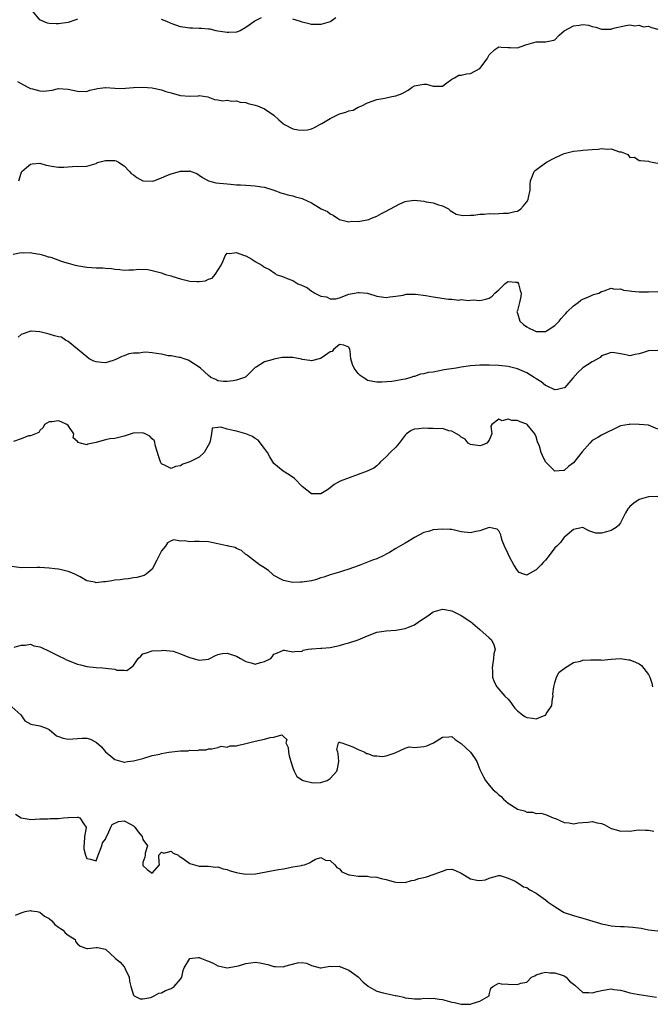
# Model space of a CAD drawing. Units: inches. Extents: x 2529000 to 2532000, y 1539000 to 1542000.
# Drawn here: x 2529965 to 2530100, y 1540791 to 1541001 of the extents above; entities that cross this region are included whole.
import ezdxf

# ---------------------------------------------------------------- set-up
doc = ezdxf.new("R2010")
doc.units = ezdxf.units.IN
doc.header["$MEASUREMENT"] = 0
doc.layers.add('LD25291539_2ft', color=9, linetype='Continuous')

msp = doc.modelspace()

# ---------------------------------------------------------------- linework, layer by layer
at = {"layer": 'LD25291539_2ft'}
for points, elevation in [([(2529977, 1541001.52), (2529976.65, 1541001.35), (2529975, 1541000.79), (2529973, 1541000.5), (2529972.5, 1541000.5), (2529971, 1541000.57), (2529970.65, 1541000.65), (2529969.79, 1541001), (2529969, 1541001.38), (2529967.32, 1541003.32)], 8408), ([(2530016.25, 1541001.75), (2530015, 1541001.12), (2530014.91, 1541001.09), (2530013, 1540999.68), (2530011.75, 1540999), (2530011.23, 1540998.77), (2530011, 1540998.75), (2530009.37, 1540998.63), (2530009, 1540998.65), (2530007, 1540998.93), (2530006.66, 1540999), (2530005.34, 1540999.34), (2530005, 1540999.35), (2530003.53, 1540999.53), (2530003, 1540999.52), (2530001.6, 1540999.6), (2530001, 1540999.58), (2529999, 1540999.85), (2529997, 1541000.57), (2529996.1, 1541001), (2529995, 1541001.45)], 8408), ([(2530032.22, 1541001.78), (2530031.11, 1541001), (2530031, 1541000.95), (2530029, 1541000.39), (2530028.37, 1541000.37), (2530027, 1541000.38), (2530026.49, 1541000.49), (2530025, 1541000.87), (2530024.65, 1541001), (2530023, 1541001.51)], 8408), ([(2529964.21, 1540988.21), (2529965.51, 1540987.51), (2529966.39, 1540987), (2529967, 1540986.71), (2529967.41, 1540986.59), (2529969, 1540986.16), (2529969.85, 1540986.15), (2529971, 1540986.28), (2529971.64, 1540986.36), (2529973, 1540986.68), (2529975, 1540986.56), (2529977, 1540986.12), (2529979, 1540986.07), (2529979.69, 1540986.31), (2529981, 1540986.6), (2529981.3, 1540986.7), (2529983, 1540986.9), (2529983.1, 1540986.9), (2529985, 1540986.78), (2529987, 1540986.72), (2529987.27, 1540986.73), (2529989, 1540986.91), (2529991, 1540987.01), (2529993, 1540986.81), (2529993.25, 1540986.75), (2529995, 1540986.38), (2529995.93, 1540986.07), (2529997, 1540985.74), (2529998.73, 1540985.27), (2529999, 1540985.21), (2530000.95, 1540985.05), (2530002.89, 1540985.11), (2530003, 1540985.18), (2530004.89, 1540984.89), (2530006.31, 1540984.31), (2530007, 1540984.29), (2530008.05, 1540984.05), (2530009, 1540984.2), (2530009.99, 1540983.99), (2530011, 1540984.07), (2530011.79, 1540983.79), (2530013, 1540983.68), (2530013.47, 1540983.47), (2530015, 1540983.17), (2530015.46, 1540983), (2530017, 1540982.37), (2530018.98, 1540981), (2530020.01, 1540980.01), (2530021, 1540979.13), (2530021.23, 1540979), (2530023, 1540978.09), (2530024.14, 1540977.86), (2530025, 1540977.77), (2530026.15, 1540977.85), (2530027, 1540978.09), (2530027.65, 1540978.35), (2530028.77, 1540979), (2530029.24, 1540979.24), (2530031, 1540980.26), (2530032.4, 1540981), (2530033, 1540981.25), (2530034.37, 1540981.63), (2530035, 1540981.95), (2530035.9, 1540982.1), (2530037, 1540982.7), (2530037.76, 1540983), (2530039, 1540983.66), (2530041, 1540984.36), (2530042.66, 1540984.66), (2530044.15, 1540985), (2530045, 1540985.13), (2530046.37, 1540985.63), (2530047, 1540986.01), (2530047.64, 1540986.36), (2530048.51, 1540987), (2530049, 1540987.27), (2530049.35, 1540987.35), (2530051, 1540987.6), (2530051.6, 1540987.6), (2530053, 1540987.16), (2530053.21, 1540987.21), (2530055, 1540987.17), (2530055.67, 1540987.67), (2530057, 1540988.7), (2530057.53, 1540989), (2530058.49, 1540989.51), (2530059, 1540989.54), (2530060.16, 1540989.84), (2530061, 1540989.89), (2530063.01, 1540990.99), (2530064.52, 1540993), (2530064.7, 1540993.3), (2530065, 1540993.85), (2530066.2, 1540995), (2530067, 1540995.61), (2530067.53, 1540995.53), (2530069, 1540995.47), (2530069.47, 1540995.47), (2530071, 1540995.37), (2530071.61, 1540995.61), (2530073, 1540996.07), (2530075, 1540996.69), (2530077, 1540996.67), (2530078.77, 1540997), (2530079, 1540997.07), (2530079.94, 1540998.06), (2530081.01, 1540998.99), (2530083, 1541000.06), (2530084.2, 1541000.2), (2530085, 1541000.32), (2530086.19, 1541000.19), (2530087, 1540999.96), (2530087.79, 1540999.79), (2530089, 1540999.35), (2530091, 1540999.37), (2530091.56, 1540999.56), (2530094.17, 1541000.17), (2530095, 1541000.25), (2530096.09, 1541000.09), (2530097, 1541000.19), (2530097.89, 1540999.89), (2530099, 1540999.98), (2530099.68, 1540999.68), (2530101, 1540999.33)], 8410), ([(2529964.46, 1540967), (2529965, 1540968.62), (2529965.14, 1540969), (2529966.14, 1540969.86), (2529967, 1540970.56), (2529967.37, 1540970.63), (2529969, 1540970.73), (2529970.36, 1540970.36), (2529971.96, 1540970.04), (2529973, 1540969.9), (2529974.11, 1540969.89), (2529975, 1540969.94), (2529975.99, 1540970.01), (2529979, 1540970.08), (2529981, 1540970.69), (2529981.19, 1540970.81), (2529981.6, 1540971), (2529983, 1540971.34), (2529983.32, 1540971.32), (2529985, 1540971.34), (2529985.25, 1540971.25), (2529985.78, 1540971), (2529987, 1540970.22), (2529988.15, 1540969), (2529988.52, 1540968.52), (2529989, 1540968.27), (2529989.67, 1540967.67), (2529991.01, 1540967.01), (2529993, 1540966.88), (2529993.3, 1540967), (2529995, 1540967.6), (2529996.09, 1540968.09), (2529997, 1540968.46), (2529998.79, 1540969), (2529999, 1540969.08), (2530000.93, 1540969.07), (2530001, 1540969.09), (2530001.29, 1540969), (2530002.52, 1540968.52), (2530003, 1540968.16), (2530003.7, 1540967.7), (2530005, 1540966.98), (2530006.56, 1540966.56), (2530009, 1540966.33), (2530009.73, 1540966.27), (2530011, 1540966.12), (2530011.88, 1540966.12), (2530013, 1540966.03), (2530015, 1540965.95), (2530016.31, 1540965.69), (2530017, 1540965.6), (2530018.98, 1540964.98), (2530020.44, 1540964.44), (2530021, 1540964.3), (2530021.97, 1540963.97), (2530023, 1540963.77), (2530023.59, 1540963.59), (2530025, 1540963.21), (2530025.16, 1540963.16), (2530027, 1540962.3), (2530029.08, 1540961), (2530030.41, 1540960.41), (2530031, 1540959.92), (2530031.67, 1540959.67), (2530032.55, 1540959), (2530033, 1540958.74), (2530035, 1540958.25), (2530035.66, 1540958.34), (2530037, 1540958.33), (2530039.24, 1540958.76), (2530039.81, 1540959), (2530041, 1540959.47), (2530042, 1540960), (2530043, 1540960.49), (2530043.9, 1540961), (2530045.92, 1540962.08), (2530047, 1540962.55), (2530047.35, 1540962.65), (2530049, 1540962.85), (2530051, 1540962.64), (2530051.5, 1540962.5), (2530053, 1540962.28), (2530054.15, 1540961.85), (2530055, 1540961.66), (2530056.27, 1540961), (2530056.65, 1540960.65), (2530057, 1540960.43), (2530057.89, 1540959.89), (2530059, 1540959.63), (2530059.56, 1540959.56), (2530061, 1540959.66), (2530061.66, 1540959.66), (2530063, 1540959.9), (2530063.87, 1540959.87), (2530065, 1540959.99), (2530065.97, 1540959.97), (2530067, 1540959.98), (2530068.06, 1540960.06), (2530069, 1540960.05), (2530070.44, 1540960.44), (2530071, 1540960.51), (2530071.73, 1540961), (2530072.33, 1540961.67), (2530073, 1540962.5), (2530073.29, 1540963), (2530073.4, 1540963.4), (2530073.73, 1540965), (2530073.71, 1540966.29), (2530073.82, 1540967), (2530074.4, 1540968.4), (2530074.58, 1540969), (2530074.79, 1540969.21), (2530075.93, 1540970.07), (2530077.24, 1540971), (2530079, 1540971.88), (2530081, 1540972.83), (2530082.72, 1540973.28), (2530083, 1540973.32), (2530084.51, 1540973.49), (2530085, 1540973.51), (2530087, 1540973.68), (2530088.25, 1540973.75), (2530089, 1540973.87), (2530090.28, 1540973.72), (2530091, 1540973.8), (2530092.81, 1540973.19), (2530093, 1540973.19), (2530093.2, 1540973.2), (2530094.59, 1540972.59), (2530095, 1540971.96), (2530096, 1540972), (2530097, 1540971.31), (2530097.31, 1540971.31), (2530099, 1540971.21), (2530099.14, 1540971.14), (2530099.76, 1540971), (2530101, 1540970.77)], 8412), ([(2529963.31, 1540951.31), (2529965, 1540951.66), (2529965.59, 1540951.59), (2529967, 1540951.66), (2529967.54, 1540951.54), (2529969, 1540951.34), (2529969.28, 1540951.28), (2529970.2, 1540951), (2529970.78, 1540950.78), (2529971, 1540950.76), (2529971.34, 1540950.66), (2529973.78, 1540949.78), (2529975, 1540949.41), (2529976.56, 1540949), (2529976.9, 1540948.9), (2529978.61, 1540948.61), (2529979, 1540948.57), (2529981, 1540948.43), (2529982.41, 1540948.41), (2529983, 1540948.34), (2529984.27, 1540948.27), (2529985, 1540948.12), (2529986.09, 1540948.09), (2529987, 1540947.92), (2529988.01, 1540948.01), (2529989, 1540947.97), (2529990.1, 1540948.1), (2529992.04, 1540948.04), (2529993, 1540947.87), (2529995, 1540947.34), (2529995.22, 1540947.22), (2529995.8, 1540947), (2529997, 1540946.68), (2529997.42, 1540946.58), (2529999, 1540946.05), (2530000.2, 1540945.8), (2530001, 1540945.6), (2530002.51, 1540945.49), (2530003, 1540945.5), (2530004.34, 1540945.66), (2530005, 1540945.99), (2530005.76, 1540946.24), (2530006.4, 1540947), (2530007.75, 1540949), (2530008.11, 1540949.89), (2530008.57, 1540951), (2530009, 1540951.57), (2530009.49, 1540951.49), (2530011, 1540951.68), (2530011.48, 1540951.48), (2530012.89, 1540951), (2530013, 1540950.94), (2530014.25, 1540950.25), (2530015, 1540949.78), (2530016.37, 1540949), (2530016.73, 1540948.73), (2530017, 1540948.57), (2530018.05, 1540948.05), (2530019.22, 1540947.22), (2530019.5, 1540947), (2530021, 1540946.47), (2530021.84, 1540946.16), (2530023, 1540945.69), (2530024.12, 1540945), (2530024.77, 1540944.77), (2530026.13, 1540944.13), (2530027, 1540943.44), (2530027.32, 1540943.32), (2530027.73, 1540943), (2530029, 1540942.34), (2530030.19, 1540942.19), (2530031, 1540941.8), (2530032.19, 1540941.81), (2530033, 1540942.04), (2530035, 1540942.8), (2530037, 1540943.18), (2530037.18, 1540943.18), (2530038.99, 1540942.99), (2530041, 1540942.35), (2530043, 1540942.05), (2530043.77, 1540942.23), (2530045, 1540942.35), (2530046.61, 1540942.6), (2530047, 1540942.72), (2530047.24, 1540942.76), (2530049.2, 1540942.8), (2530051.46, 1540942.54), (2530053, 1540942.24), (2530056.28, 1540941.72), (2530057, 1540941.71), (2530058.46, 1540941.54), (2530059, 1540941.63), (2530060.55, 1540941.45), (2530061, 1540941.54), (2530061.58, 1540941.58), (2530063, 1540941.41), (2530064.29, 1540941.71), (2530065, 1540941.97), (2530065.64, 1540942.36), (2530066.15, 1540943), (2530067, 1540943.71), (2530068.33, 1540945), (2530068.69, 1540945.31), (2530069, 1540945.52), (2530070.66, 1540945.34), (2530071, 1540945.33), (2530071.21, 1540945), (2530071.6, 1540943.6), (2530071.79, 1540943), (2530071.7, 1540942.3), (2530071.47, 1540941), (2530071, 1540939.28), (2530070.89, 1540939), (2530071, 1540938.7), (2530071.49, 1540937), (2530072.31, 1540936.31), (2530073, 1540935.83), (2530073.53, 1540935.53), (2530074.58, 1540935), (2530075, 1540934.85), (2530077, 1540934.84), (2530077.33, 1540935), (2530079, 1540936.07), (2530079.91, 1540937), (2530080.37, 1540937.63), (2530081, 1540938.28), (2530081.33, 1540938.67), (2530081.66, 1540939), (2530083, 1540940.29), (2530084, 1540941), (2530084.52, 1540941.48), (2530085, 1540941.72), (2530086.22, 1540942.22), (2530087, 1540942.61), (2530087.29, 1540942.71), (2530088.4, 1540943), (2530089, 1540943.36), (2530089.51, 1540943.51), (2530091, 1540944.06), (2530091.83, 1540943.83), (2530093, 1540943.9), (2530093.64, 1540943.64), (2530095, 1540943.53), (2530095.45, 1540943.45), (2530097, 1540943.32), (2530099, 1540943.27), (2530101, 1540943.38)], 8414), ([(2530101, 1540930.75), (2530099, 1540930.7), (2530097.7, 1540930.3), (2530097, 1540930.03), (2530096.09, 1540929.91), (2530095, 1540929.66), (2530094.15, 1540929.85), (2530093, 1540930.02), (2530091.75, 1540930.25), (2530091, 1540930.36), (2530090.01, 1540930.01), (2530089, 1540929.6), (2530088.7, 1540929.3), (2530088.21, 1540929), (2530087, 1540928.34), (2530085, 1540927.07), (2530083.94, 1540926.06), (2530082.86, 1540924.86), (2530081.14, 1540922.86), (2530081, 1540922.76), (2530079.59, 1540922.41), (2530079, 1540922.38), (2530077.21, 1540923.21), (2530077, 1540923.27), (2530076.07, 1540924.07), (2530075, 1540924.72), (2530074.85, 1540924.85), (2530074.61, 1540925), (2530073, 1540925.97), (2530071, 1540926.86), (2530069, 1540927.36), (2530067, 1540927.53), (2530065, 1540927.61), (2530063, 1540927.62), (2530061, 1540927.46), (2530059, 1540927.18), (2530057.92, 1540927), (2530055.38, 1540926.62), (2530054.39, 1540926.39), (2530053, 1540926.17), (2530051.94, 1540926.06), (2530051, 1540925.79), (2530050.31, 1540925.69), (2530049, 1540925.24), (2530048.8, 1540925.2), (2530048.23, 1540925), (2530047, 1540924.66), (2530046.55, 1540924.55), (2530045, 1540924.31), (2530044.17, 1540924.17), (2530042.01, 1540924.01), (2530041, 1540923.98), (2530040.14, 1540924.14), (2530039, 1540924.39), (2530038.61, 1540924.61), (2530038.08, 1540925), (2530037.44, 1540925.44), (2530037, 1540925.86), (2530036.1, 1540927), (2530035.8, 1540927.8), (2530035.41, 1540929), (2530035.28, 1540930.72), (2530035.23, 1540931), (2530035, 1540931.46), (2530033.9, 1540931.9), (2530033, 1540932.05), (2530031.71, 1540931), (2530031.46, 1540930.54), (2530031, 1540930.45), (2530029.29, 1540929.29), (2530028.96, 1540929.04), (2530027, 1540928.54), (2530026.66, 1540928.66), (2530025, 1540928.84), (2530024.89, 1540928.89), (2530023, 1540929.28), (2530021, 1540929.28), (2530020.75, 1540929.25), (2530019, 1540928.91), (2530018.84, 1540928.84), (2530017, 1540928.35), (2530015.22, 1540927.22), (2530015, 1540927.13), (2530014.82, 1540927), (2530013, 1540925.13), (2530012.73, 1540925), (2530011, 1540924.44), (2530010.28, 1540924.28), (2530009, 1540924.16), (2530008.18, 1540924.18), (2530007, 1540924.28), (2530006.56, 1540924.56), (2530005.53, 1540925), (2530005, 1540925.4), (2530003.32, 1540927), (2530003, 1540927.22), (2530001, 1540928.52), (2530000.7, 1540928.7), (2529999.83, 1540929), (2529999, 1540929.27), (2529998.76, 1540929.25), (2529997, 1540929.61), (2529996.39, 1540929.61), (2529995, 1540929.95), (2529993.91, 1540930.09), (2529993, 1540930.26), (2529991.62, 1540930.38), (2529991, 1540930.37), (2529990.2, 1540930.2), (2529989, 1540930.16), (2529987.98, 1540930.02), (2529987, 1540929.63), (2529986.49, 1540929.51), (2529985.52, 1540929), (2529985, 1540928.76), (2529984.64, 1540928.64), (2529983, 1540928.13), (2529982.18, 1540928.18), (2529981, 1540928.31), (2529980.51, 1540928.51), (2529979.55, 1540929), (2529979, 1540929.38), (2529975, 1540932.7), (2529974.49, 1540933), (2529973.59, 1540933.59), (2529973, 1540933.69), (2529972.12, 1540933.88), (2529971, 1540934.26), (2529969, 1540934.73), (2529967.13, 1540934.87), (2529967, 1540934.87), (2529966.81, 1540934.81), (2529965, 1540934.18), (2529964.37, 1540933.63)], 8416), ([(2530101, 1540913.96), (2530099, 1540914.84), (2530097, 1540914.96), (2530095, 1540915.02), (2530094.89, 1540915), (2530093, 1540914.69), (2530091.89, 1540914.11), (2530091, 1540913.7), (2530090.56, 1540913.44), (2530089, 1540912.69), (2530088.2, 1540912.2), (2530087, 1540911.52), (2530086.45, 1540911), (2530084.85, 1540909.15), (2530083, 1540906.77), (2530081.96, 1540906.04), (2530081, 1540905.12), (2530080.86, 1540905.14), (2530079, 1540904.98), (2530077.03, 1540907.03), (2530076.33, 1540908.33), (2530076.09, 1540909), (2530075.69, 1540910.31), (2530075.3, 1540911.3), (2530075, 1540912.32), (2530074.73, 1540913), (2530073.08, 1540915), (2530073.04, 1540915.04), (2530073, 1540915.06), (2530071.57, 1540915.57), (2530071, 1540915.81), (2530069.83, 1540915.83), (2530069, 1540916.1), (2530067.75, 1540915.75), (2530067, 1540916.12), (2530065.55, 1540915), (2530065.36, 1540914.64), (2530065.53, 1540913), (2530065, 1540911.65), (2530064.49, 1540911), (2530063.47, 1540910.53), (2530063, 1540910.38), (2530062.5, 1540910.5), (2530061, 1540910.7), (2530060.49, 1540911), (2530059.85, 1540911.85), (2530059, 1540912.25), (2530058.64, 1540912.64), (2530057.97, 1540913), (2530057, 1540913.58), (2530056.36, 1540913.64), (2530055, 1540914.09), (2530053.97, 1540914.03), (2530053, 1540914.13), (2530051.91, 1540914.09), (2530051, 1540914.16), (2530049.93, 1540914.07), (2530049, 1540913.97), (2530048.33, 1540913.67), (2530047.31, 1540913), (2530047, 1540912.71), (2530045.77, 1540911), (2530045, 1540910.11), (2530043.82, 1540909), (2530043, 1540908.1), (2530041.77, 1540907), (2530041.42, 1540906.58), (2530041, 1540906.18), (2530040.33, 1540905.67), (2530038.89, 1540905), (2530037, 1540904.27), (2530033.12, 1540902.88), (2530031.83, 1540902.17), (2530031, 1540901.45), (2530030.42, 1540901), (2530029, 1540900.19), (2530027, 1540900.19), (2530025, 1540901.76), (2530023.41, 1540903.41), (2530022.22, 1540904.21), (2530020.93, 1540905), (2530019, 1540906.64), (2530018.76, 1540907), (2530018.09, 1540908.09), (2530017.58, 1540909), (2530017, 1540909.81), (2530015.62, 1540911.62), (2530015, 1540912), (2530014.43, 1540912.43), (2530013, 1540913), (2530011, 1540913.51), (2530010.29, 1540913.71), (2530009, 1540914), (2530007.61, 1540914.39), (2530007, 1540914.34), (2530005.8, 1540914.2), (2530005.64, 1540913), (2530005.38, 1540911.38), (2530005.19, 1540911), (2530004.07, 1540909), (2530003, 1540908.01), (2530001, 1540906.97), (2529999.51, 1540906.49), (2529999, 1540906.15), (2529997.97, 1540906.03), (2529997, 1540905.56), (2529995.75, 1540906.25), (2529995, 1540906.55), (2529994.74, 1540907), (2529994.31, 1540908.31), (2529993.69, 1540910.31), (2529993.46, 1540911.46), (2529993, 1540911.9), (2529992.47, 1540912.47), (2529991.47, 1540913), (2529991, 1540913.18), (2529988.9, 1540913.1), (2529988.49, 1540913), (2529987, 1540912.47), (2529985, 1540911.99), (2529983.94, 1540911.94), (2529983, 1540911.71), (2529981.23, 1540911.23), (2529981, 1540911.14), (2529980.32, 1540911), (2529979.26, 1540910.74), (2529979, 1540910.61), (2529977.68, 1540911), (2529977.14, 1540911.14), (2529977, 1540911.35), (2529976.13, 1540912.13), (2529976.25, 1540913), (2529975, 1540914.77), (2529974.75, 1540915), (2529973.57, 1540915.57), (2529973, 1540915.75), (2529971.54, 1540915.54), (2529971, 1540915.52), (2529970, 1540915), (2529969.67, 1540914.33), (2529969, 1540913.71), (2529968.73, 1540913.27), (2529967, 1540912.58), (2529966.56, 1540912.56), (2529965, 1540911.92), (2529963.32, 1540911.31)], 8418), ([(2530101, 1540899.62), (2530099, 1540899.56), (2530097, 1540898.98), (2530095.85, 1540898.15), (2530095, 1540897.44), (2530094.79, 1540897.21), (2530094.61, 1540897), (2530094.09, 1540896.09), (2530093.56, 1540895), (2530093, 1540894.01), (2530092.61, 1540893.39), (2530092.07, 1540893), (2530091, 1540892.36), (2530090.04, 1540892.04), (2530089, 1540891.79), (2530087.75, 1540891.75), (2530086.26, 1540892.26), (2530085, 1540892.99), (2530083, 1540892.57), (2530081.15, 1540891), (2530081.08, 1540890.92), (2530081, 1540890.89), (2530080.2, 1540889.8), (2530079.41, 1540889), (2530079, 1540888.61), (2530077.81, 1540887), (2530077, 1540886.04), (2530076.47, 1540885.53), (2530076.05, 1540885), (2530075, 1540883.93), (2530073.12, 1540882.88), (2530073, 1540882.79), (2530072.41, 1540883), (2530071.41, 1540883.41), (2530071, 1540883.77), (2530070.22, 1540885), (2530069.8, 1540885.8), (2530069.14, 1540887), (2530069, 1540887.35), (2530068.23, 1540889), (2530067.78, 1540890.22), (2530067.52, 1540891), (2530067.43, 1540891.43), (2530067, 1540892.28), (2530066.65, 1540892.65), (2530065, 1540892.98), (2530063, 1540892.3), (2530062.14, 1540892.14), (2530061, 1540891.87), (2530059, 1540892.07), (2530057, 1540892.52), (2530056.57, 1540892.57), (2530055, 1540892.66), (2530053, 1540892.45), (2530052.23, 1540892.23), (2530051, 1540891.92), (2530049, 1540890.87), (2530047.89, 1540890.11), (2530047, 1540889.65), (2530045, 1540888.51), (2530043.67, 1540887.67), (2530043, 1540887.27), (2530042.48, 1540887), (2530041, 1540886.31), (2530040.02, 1540885.98), (2530039, 1540885.6), (2530037.52, 1540885), (2530037, 1540884.83), (2530035, 1540884.07), (2530033.67, 1540883.67), (2530033, 1540883.44), (2530031, 1540882.89), (2530029.62, 1540882.38), (2530029, 1540882.22), (2530028.09, 1540881.91), (2530027, 1540881.61), (2530025, 1540881.28), (2530024.7, 1540881.3), (2530023, 1540881.23), (2530022.68, 1540881.32), (2530021, 1540881.64), (2530019, 1540882.76), (2530018.67, 1540883), (2530017.81, 1540883.81), (2530016.59, 1540884.59), (2530015.9, 1540885), (2530013.33, 1540887), (2530013.17, 1540887.17), (2530013, 1540887.25), (2530012.09, 1540888.09), (2530011, 1540888.48), (2530010.68, 1540888.68), (2530009.26, 1540889), (2530009.06, 1540889.06), (2530008.93, 1540889.07), (2530007, 1540889.52), (2530005, 1540889.94), (2530003, 1540889.99), (2530002.04, 1540889.96), (2530001, 1540889.89), (2529999.9, 1540890.1), (2529999, 1540890.07), (2529997.63, 1540890.37), (2529997, 1540890.16), (2529996.26, 1540889.74), (2529995.83, 1540889), (2529995, 1540888.02), (2529994.45, 1540887), (2529993.98, 1540886.02), (2529993, 1540884.1), (2529991.72, 1540883), (2529991.27, 1540882.73), (2529989.69, 1540882.31), (2529989, 1540882.26), (2529987.95, 1540882.05), (2529987, 1540881.98), (2529986.17, 1540881.83), (2529985, 1540881.71), (2529984.37, 1540881.63), (2529983, 1540881.38), (2529982.61, 1540881.39), (2529981, 1540881.19), (2529980.72, 1540881.28), (2529979, 1540881.63), (2529977.58, 1540882.42), (2529976.46, 1540883), (2529975.45, 1540883.45), (2529975, 1540883.6), (2529973.89, 1540883.89), (2529973, 1540884.07), (2529972.19, 1540884.19), (2529971, 1540884.33), (2529969, 1540884.44), (2529968.41, 1540884.41), (2529965, 1540884.37), (2529963, 1540884.67)], 8420), ([(2529963.46, 1540867.46), (2529965, 1540867.85), (2529965.83, 1540867.83), (2529967, 1540868.07), (2529967.72, 1540867.72), (2529969, 1540867.53), (2529969.34, 1540867.34), (2529971, 1540866.59), (2529971.82, 1540866.18), (2529973, 1540865.58), (2529974.19, 1540865), (2529974.71, 1540864.71), (2529977, 1540863.84), (2529977.68, 1540863.68), (2529979, 1540863.33), (2529981, 1540863.11), (2529982.34, 1540863), (2529983, 1540862.96), (2529985, 1540862.71), (2529985.44, 1540862.56), (2529987, 1540862.55), (2529987.58, 1540862.42), (2529988.33, 1540863), (2529989, 1540863.54), (2529989.97, 1540865), (2529990.52, 1540865.48), (2529991, 1540866.02), (2529991.8, 1540866.2), (2529993, 1540866.68), (2529995, 1540866.72), (2529995.22, 1540866.78), (2529997.44, 1540866.57), (2529999, 1540866.02), (2530000.62, 1540865.38), (2530001, 1540865.21), (2530002.72, 1540864.72), (2530003, 1540864.67), (2530005, 1540864.87), (2530005.32, 1540865), (2530006.38, 1540865.62), (2530007, 1540865.85), (2530007.9, 1540866.1), (2530009, 1540866.15), (2530011, 1540865.52), (2530011.87, 1540865), (2530013, 1540864.36), (2530014.1, 1540864.1), (2530015, 1540863.78), (2530016.15, 1540864.15), (2530017, 1540864.36), (2530018.3, 1540865), (2530018.63, 1540865.37), (2530019, 1540865.92), (2530019.77, 1540866.23), (2530021, 1540866.82), (2530021.23, 1540866.77), (2530023, 1540866.45), (2530023.48, 1540866.52), (2530025, 1540866.6), (2530025.24, 1540866.76), (2530026.31, 1540867), (2530027, 1540867.1), (2530027.09, 1540867.09), (2530029, 1540867.21), (2530029.21, 1540867.21), (2530031, 1540867.35), (2530033, 1540867.78), (2530034.14, 1540868.14), (2530035, 1540868.34), (2530036.98, 1540869.02), (2530039, 1540869.89), (2530041, 1540870.62), (2530043, 1540870.92), (2530045, 1540871.03), (2530047, 1540871.4), (2530047.71, 1540871.71), (2530049, 1540872.23), (2530050.09, 1540873), (2530051.88, 1540874.12), (2530053, 1540874.96), (2530055, 1540875.58), (2530055.51, 1540875.51), (2530057, 1540875.16), (2530057.12, 1540875.12), (2530059, 1540874.17), (2530060.84, 1540873), (2530061, 1540872.9), (2530063, 1540871.21), (2530065, 1540869.42), (2530065.45, 1540869), (2530065.96, 1540867.96), (2530066.22, 1540867), (2530065.98, 1540866.02), (2530065.91, 1540865), (2530065.61, 1540863), (2530065.69, 1540862.31), (2530065.7, 1540861), (2530066.03, 1540860.03), (2530066.6, 1540859), (2530068.35, 1540857), (2530069, 1540856.31), (2530069.6, 1540855.6), (2530070.02, 1540855), (2530070.45, 1540854.45), (2530071, 1540853.88), (2530072.06, 1540853), (2530072.61, 1540852.61), (2530073, 1540852.39), (2530074.26, 1540852.26), (2530075, 1540852.11), (2530076.9, 1540852.9), (2530077, 1540852.93), (2530077.1, 1540853), (2530077.18, 1540853.18), (2530078.36, 1540855), (2530078.5, 1540856.5), (2530078.61, 1540857), (2530078.59, 1540857.41), (2530078.79, 1540859), (2530079, 1540859.83), (2530079.38, 1540861), (2530079.9, 1540862.1), (2530081, 1540862.88), (2530081.05, 1540862.95), (2530083, 1540864.18), (2530084.45, 1540864.45), (2530085, 1540864.65), (2530086.71, 1540864.71), (2530088.72, 1540864.72), (2530089, 1540864.69), (2530091, 1540864.9), (2530093, 1540864.99), (2530094.72, 1540864.72), (2530095, 1540864.7), (2530096.26, 1540864.26), (2530097, 1540863.86), (2530097.54, 1540863.54), (2530099, 1540861.63), (2530099.31, 1540861), (2530099.75, 1540859.75), (2530099.84, 1540859)], 8422), ([(2529963, 1540854.72), (2529964.92, 1540853), (2529965.74, 1540851.74), (2529967.02, 1540851.02), (2529969, 1540850.61), (2529970.2, 1540850.2), (2529971, 1540849.85), (2529972.54, 1540848.54), (2529973, 1540848.36), (2529973.99, 1540847.99), (2529975, 1540847.77), (2529977, 1540847.97), (2529978.03, 1540848.03), (2529979, 1540848.02), (2529979.79, 1540847.79), (2529981.09, 1540847.09), (2529982.16, 1540846.16), (2529983, 1540845.1), (2529984.17, 1540844.17), (2529985, 1540843.47), (2529987, 1540842.91), (2529987.1, 1540842.9), (2529987.72, 1540843), (2529989, 1540843.15), (2529991, 1540843.66), (2529993, 1540844.28), (2529994.63, 1540844.63), (2529995, 1540844.74), (2529996.53, 1540845), (2529999, 1540845.32), (2530000.66, 1540845.34), (2530001, 1540845.46), (2530002.66, 1540845.35), (2530003, 1540845.5), (2530004.49, 1540845.51), (2530005, 1540845.7), (2530005.74, 1540845.74), (2530007, 1540846.02), (2530007.73, 1540846.27), (2530009, 1540846.11), (2530009.66, 1540846.34), (2530011, 1540846.35), (2530011.47, 1540846.53), (2530013, 1540846.84), (2530013.54, 1540847), (2530015, 1540847.39), (2530017, 1540847.77), (2530018.17, 1540848.17), (2530019, 1540848.2), (2530020.7, 1540848.7), (2530021, 1540848.36), (2530021.74, 1540847.74), (2530021.56, 1540847), (2530022.03, 1540846.03), (2530022.09, 1540845), (2530022.26, 1540844.26), (2530022.6, 1540843), (2530023, 1540841.69), (2530023.28, 1540841), (2530023.86, 1540839.86), (2530025.07, 1540839.07), (2530025.23, 1540839), (2530027, 1540838.54), (2530027.5, 1540838.5), (2530029, 1540838.54), (2530030.33, 1540839), (2530031, 1540839.43), (2530032.4, 1540841), (2530032.56, 1540841.44), (2530032.84, 1540843), (2530032.72, 1540844.72), (2530032.66, 1540845), (2530032.41, 1540845.59), (2530032.77, 1540847), (2530033, 1540847.21), (2530033.1, 1540847.1), (2530033.51, 1540847), (2530035.82, 1540846.18), (2530037, 1540845.59), (2530038.39, 1540845), (2530038.77, 1540844.77), (2530039, 1540844.77), (2530040.25, 1540844.25), (2530041, 1540844.23), (2530042.12, 1540844.12), (2530043, 1540844.22), (2530044.87, 1540844.87), (2530047, 1540845.86), (2530047.87, 1540846.13), (2530049, 1540846.05), (2530051, 1540846.23), (2530051.66, 1540846.34), (2530053.07, 1540847), (2530055, 1540848.23), (2530056.32, 1540848.32), (2530057, 1540848.34), (2530057.71, 1540847.72), (2530059, 1540846.88), (2530061, 1540845), (2530061.82, 1540843.82), (2530062.36, 1540843), (2530063, 1540841.31), (2530063.75, 1540839.75), (2530064.16, 1540839), (2530065, 1540837.95), (2530065.84, 1540837), (2530066.49, 1540836.49), (2530067, 1540835.91), (2530067.55, 1540835.55), (2530068.02, 1540835), (2530069, 1540834.13), (2530070.92, 1540832.92), (2530071, 1540832.85), (2530072.5, 1540832.5), (2530073, 1540832.19), (2530074.22, 1540832.22), (2530075, 1540831.93), (2530076, 1540832), (2530077, 1540831.75), (2530077.53, 1540831.53), (2530078.65, 1540831), (2530079.16, 1540830.84), (2530081, 1540830.03), (2530082.04, 1540829.96), (2530083, 1540829.7), (2530084.04, 1540829.96), (2530085, 1540829.99), (2530086.1, 1540830.1), (2530087, 1540830.23), (2530088.03, 1540829.97), (2530089, 1540829.78), (2530089.57, 1540829.57), (2530091, 1540828.74), (2530092.37, 1540828.37), (2530093, 1540828.13), (2530094.23, 1540828.23), (2530095, 1540828.16), (2530096.4, 1540828.4), (2530097, 1540828.43), (2530098.38, 1540828.38), (2530099, 1540828.37), (2530100.18, 1540828.18)], 8424), ([(2529963.78, 1540831.78), (2529965, 1540830.99), (2529966.73, 1540830.73), (2529967, 1540830.63), (2529969, 1540830.77), (2529970.78, 1540830.78), (2529971.17, 1540830.83), (2529973, 1540830.85), (2529974.04, 1540831), (2529975, 1540831.09), (2529975.11, 1540831.11), (2529977, 1540831.17), (2529977.16, 1540831.16), (2529977.52, 1540831), (2529978.45, 1540829.55), (2529978.88, 1540829), (2529978.88, 1540828.88), (2529978.51, 1540827), (2529978.46, 1540825.54), (2529978.4, 1540825), (2529978.39, 1540824.39), (2529978.73, 1540823), (2529979, 1540822.29), (2529979.82, 1540822.18), (2529981, 1540821.86), (2529981.41, 1540823), (2529982.19, 1540825), (2529982.36, 1540825.64), (2529983, 1540826.44), (2529983.21, 1540827), (2529983.51, 1540827.51), (2529984.13, 1540829), (2529984.44, 1540829.56), (2529985.76, 1540830.24), (2529987, 1540830.36), (2529988.36, 1540829.64), (2529989, 1540829.28), (2529989.29, 1540829), (2529990, 1540828), (2529990.82, 1540827), (2529991, 1540826.38), (2529991.95, 1540825), (2529991.45, 1540823.45), (2529991.5, 1540823), (2529991.42, 1540822.58), (2529991, 1540821.47), (2529990.95, 1540821), (2529990.96, 1540820.96), (2529991, 1540820.83), (2529991.94, 1540819.94), (2529993, 1540819.19), (2529994.53, 1540821), (2529994.44, 1540821.56), (2529994.39, 1540823), (2529995, 1540823.67), (2529995.44, 1540823.44), (2529997, 1540823.86), (2529997.44, 1540823.44), (2529998.58, 1540823), (2529998.72, 1540822.72), (2529999, 1540822.67), (2529999.95, 1540822.05), (2530001, 1540821.26), (2530002.02, 1540821), (2530003, 1540820.72), (2530004.69, 1540820.69), (2530005, 1540820.71), (2530006.49, 1540820.49), (2530007, 1540820.51), (2530008.11, 1540820.11), (2530009, 1540819.94), (2530009.67, 1540819.67), (2530011, 1540819.31), (2530011.26, 1540819.26), (2530013, 1540818.98), (2530015.07, 1540819.07), (2530019.95, 1540819.95), (2530021, 1540820.13), (2530023, 1540820.52), (2530024.86, 1540820.86), (2530025, 1540820.87), (2530025.52, 1540821), (2530026.59, 1540821.41), (2530027, 1540821.7), (2530027.84, 1540822.16), (2530029, 1540822.56), (2530029.99, 1540821.99), (2530031, 1540821.9), (2530032.03, 1540821), (2530032.41, 1540820.41), (2530033, 1540820.09), (2530033.5, 1540819.5), (2530035, 1540818.86), (2530035.15, 1540818.85), (2530037, 1540818.56), (2530037.47, 1540818.53), (2530039, 1540818.53), (2530039.57, 1540818.43), (2530041, 1540818.35), (2530041.93, 1540818.07), (2530043, 1540817.84), (2530044.67, 1540817.33), (2530045, 1540817.25), (2530047, 1540817.19), (2530048.39, 1540817.61), (2530049, 1540817.7), (2530049.97, 1540818.03), (2530051, 1540818.25), (2530051.59, 1540818.41), (2530053, 1540818.92), (2530053.07, 1540818.93), (2530053.22, 1540819), (2530055, 1540819.65), (2530055.95, 1540819.95), (2530057, 1540820.04), (2530057.78, 1540819.78), (2530059, 1540819.19), (2530061, 1540817.97), (2530062.3, 1540817.7), (2530063, 1540817.6), (2530064.22, 1540817.78), (2530065, 1540818.13), (2530065.66, 1540818.34), (2530067, 1540818.71), (2530067.32, 1540818.68), (2530069, 1540818.13), (2530070.55, 1540817.45), (2530071.34, 1540817), (2530072.3, 1540816.3), (2530073, 1540816.11), (2530073.63, 1540815.63), (2530075, 1540814.94), (2530077, 1540813.51), (2530077.6, 1540813), (2530078.4, 1540812.4), (2530079.62, 1540811.62), (2530080.65, 1540811), (2530081, 1540810.83), (2530083, 1540810.13), (2530084.22, 1540809.78), (2530085, 1540809.6), (2530088.54, 1540808.54), (2530089, 1540808.36), (2530090.14, 1540808.14), (2530091, 1540807.92), (2530091.89, 1540807.89), (2530093, 1540807.78), (2530093.79, 1540807.79), (2530095.68, 1540807.68), (2530097.43, 1540807.43), (2530099, 1540807.12), (2530101, 1540806.86)], 8426), ([(2529963.77, 1540810.23), (2529965, 1540810.76), (2529965.87, 1540811), (2529967, 1540811.21), (2529967.14, 1540811.14), (2529968.43, 1540811), (2529969, 1540810.9), (2529970.01, 1540810.01), (2529971, 1540809.55), (2529971.54, 1540809), (2529972.21, 1540808.21), (2529973, 1540807.69), (2529973.37, 1540807.37), (2529973.94, 1540807), (2529974.42, 1540806.42), (2529975, 1540805.97), (2529976.52, 1540805), (2529976.63, 1540804.63), (2529977, 1540804.13), (2529977.59, 1540803.59), (2529979, 1540803.14), (2529979.14, 1540803.14), (2529981, 1540803.33), (2529981.33, 1540803.33), (2529983, 1540802.99), (2529985, 1540801.13), (2529985.12, 1540801), (2529986.17, 1540800.17), (2529987, 1540799.18), (2529987.1, 1540799.1), (2529987.22, 1540798.78), (2529988.06, 1540797), (2529988.14, 1540796.14), (2529988.44, 1540795), (2529989, 1540793.17), (2529989.15, 1540793), (2529990.38, 1540792.38), (2529991, 1540792.38), (2529992.68, 1540792.68), (2529993.37, 1540793), (2529994.41, 1540793.59), (2529995, 1540793.64), (2529995.83, 1540794.17), (2529997, 1540794.6), (2529997.26, 1540794.74), (2529997.66, 1540795), (2529999, 1540796.58), (2529999.31, 1540797), (2529999.61, 1540798.39), (2529999.8, 1540799), (2530001, 1540801), (2530002.8, 1540801.2), (2530003, 1540801.18), (2530003.55, 1540801), (2530004.58, 1540800.58), (2530005, 1540800.43), (2530005.99, 1540799.99), (2530007, 1540799.38), (2530007.33, 1540799.33), (2530009, 1540798.95), (2530011, 1540799.31), (2530011.42, 1540799.42), (2530013, 1540799.93), (2530014.04, 1540800.04), (2530015, 1540800.22), (2530016.02, 1540800.02), (2530017, 1540799.87), (2530017.69, 1540799.69), (2530019, 1540799.3), (2530019.3, 1540799.3), (2530021, 1540799.22), (2530021.34, 1540799.34), (2530024.03, 1540800.03), (2530025, 1540800.11), (2530025.98, 1540799.98), (2530027, 1540799.5), (2530028.84, 1540799), (2530029, 1540798.97), (2530031, 1540799.35), (2530031.28, 1540799.28), (2530033, 1540799.32), (2530033.2, 1540799.2), (2530033.81, 1540799), (2530035, 1540798.47), (2530037, 1540797.04), (2530037.97, 1540795.97), (2530039.09, 1540795.09), (2530039.22, 1540795), (2530041, 1540794.01), (2530042.36, 1540793.64), (2530044.91, 1540793.09), (2530045, 1540793.11), (2530045.37, 1540793), (2530046.74, 1540792.74), (2530047, 1540792.59), (2530048.45, 1540792.45), (2530049, 1540792.37), (2530050.4, 1540792.4), (2530051, 1540792.51), (2530052.43, 1540792.43), (2530053, 1540792.48), (2530054.27, 1540792.27), (2530055, 1540792.19), (2530055.97, 1540791.97), (2530057, 1540791.68), (2530057.59, 1540791.59), (2530059, 1540791.2), (2530059.23, 1540791.23), (2530061, 1540791.2), (2530061.34, 1540791.34), (2530063, 1540791.89), (2530064.97, 1540793), (2530065, 1540793.19), (2530065.34, 1540794.66), (2530065.72, 1540795), (2530067, 1540795.74), (2530067.55, 1540795.55), (2530069, 1540795.5), (2530071, 1540795.4), (2530071.73, 1540795.73), (2530073, 1540795.95), (2530074, 1540797), (2530074.72, 1540797.28), (2530075, 1540797.46), (2530076.15, 1540797.85), (2530077, 1540798.08), (2530077.92, 1540797.92), (2530079, 1540797.95), (2530080.55, 1540797.45), (2530081, 1540797.28), (2530081.44, 1540797), (2530082.14, 1540796.14), (2530083.27, 1540795.27), (2530085, 1540793.74), (2530086.25, 1540793.75), (2530087, 1540793.63), (2530088.05, 1540793.95), (2530089, 1540794.17), (2530091, 1540794.47), (2530091.63, 1540794.37), (2530093, 1540794.2), (2530094.07, 1540793.93), (2530095, 1540793.68), (2530096.62, 1540793.38), (2530097, 1540793.28), (2530100.69, 1540792.69)], 8428)]:
    msp.add_lwpolyline(points, dxfattribs=dict(at, elevation=elevation))

doc.saveas('drawing.dxf')
